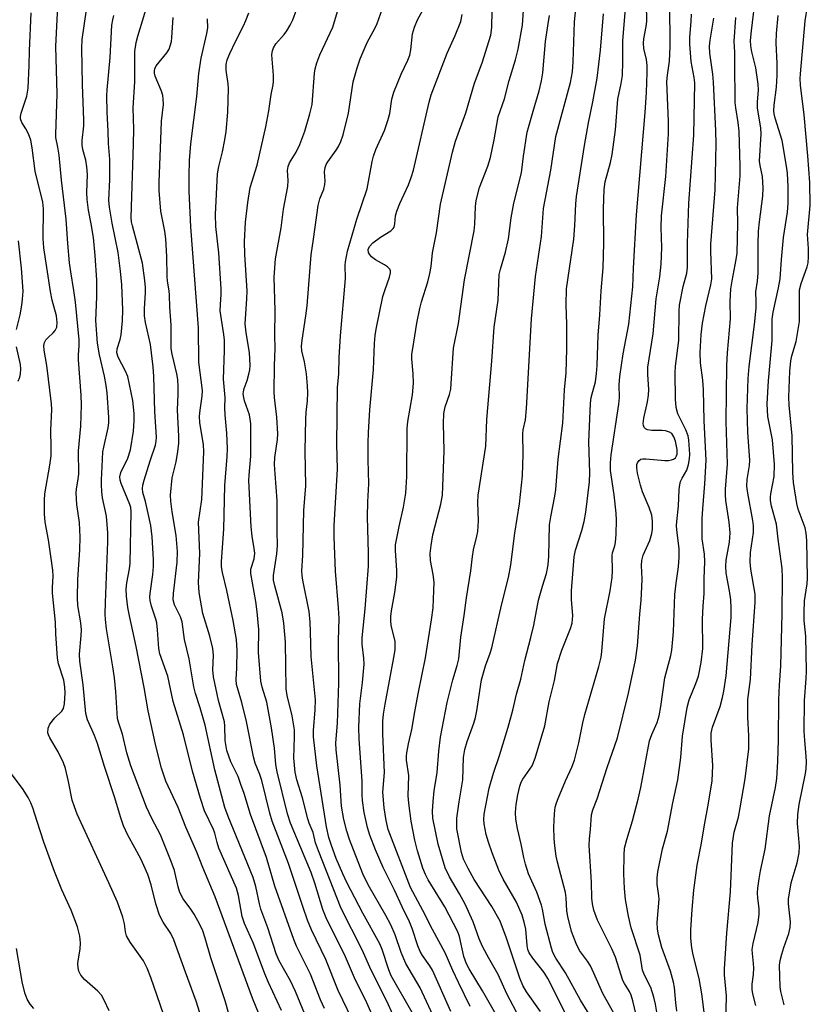
# Model space of a CAD drawing. Units: inches. Extents: x 1285769 to 1291769, y 577447 to 581448.
# Drawn here: x 1285934 to 1286129, y 580199 to 580441 of the extents above; entities that cross this region are included whole.
import ezdxf

# ---------------------------------------------------------------- set-up
doc = ezdxf.new("R2010")
doc.units = ezdxf.units.IN
doc.header["$MEASUREMENT"] = 0
doc.layers.add('Undefined', color=1, linetype='Continuous')

msp = doc.modelspace()

# ---------------------------------------------------------------- linework, layer by layer
at = {"layer": 'Undefined'}
for points, elevation in [([(1286086.65, 580193.19), (1286085.12, 580199.78), (1286084.74, 580201.15), (1286084.3, 580202.08), (1286083.02, 580204), (1286082.61, 580204.77), (1286080.82, 580210.51), (1286079.93, 580212.52), (1286076.44, 580219.6), (1286075.5, 580222.05), (1286075.17, 580223.63), (1286075.05, 580224.97), (1286074.93, 580228.92), (1286074.37, 580237.93), (1286074.44, 580239.61), (1286074.7, 580241.9), (1286074.98, 580245.52), (1286075.28, 580246.72), (1286076.3, 580249.44), (1286078.78, 580257.1), (1286081.33, 580264.41), (1286084.04, 580275.4), (1286085.73, 580283.57), (1286086.23, 580287.07), (1286086.8, 580294.82), (1286087.15, 580298.27), (1286087.34, 580301.49), (1286087.41, 580303.53), (1286087.23, 580306.78), (1286087.29, 580308.08), (1286087.67, 580309.34), (1286089.28, 580312.99), (1286089.77, 580314.65), (1286089.96, 580315.78), (1286089.97, 580317.75), (1286089.78, 580319.15), (1286089.1, 580321.11), (1286087.5, 580324.95), (1286086.97, 580326.55), (1286086.22, 580329.52), (1286086.08, 580330.86), (1286086.12, 580331.63), (1286086.27, 580332.09), (1286086.69, 580332.67), (1286087.08, 580332.93), (1286087.55, 580333.05), (1286088.34, 580333.06), (1286092.98, 580332.64), (1286093.87, 580332.66), (1286094.63, 580332.79), (1286095.09, 580332.96), (1286095.59, 580333.32), (1286095.89, 580333.78), (1286096, 580334.22), (1286095.98, 580335.36), (1286095.58, 580337.37), (1286095.22, 580338.45), (1286094.68, 580339.24), (1286094.09, 580339.63), (1286093.13, 580339.92), (1286092.32, 580340), (1286089.76, 580340.04), (1286088.69, 580340.19), (1286088.25, 580340.39), (1286087.92, 580340.75), (1286087.74, 580341.22), (1286087.69, 580341.72), (1286087.85, 580343.07), (1286088.68, 580347.03), (1286088.95, 580348.73), (1286089.03, 580350.13), (1286088.76, 580353.82), (1286088.82, 580355.59), (1286090.08, 580363.79), (1286090.85, 580372.38), (1286091.77, 580377.76), (1286092.12, 580380.92), (1286092.25, 580385), (1286092.12, 580389.93), (1286092.2, 580392.77), (1286093.19, 580402.51), (1286093.89, 580412.94), (1286093.92, 580416.11), (1286093.53, 580423.77), (1286093.5, 580425.82), (1286093.62, 580427.37), (1286094.09, 580430.85), (1286094.31, 580434.34), (1286094.31, 580437.56), (1286094.05, 580451.11)], 480), ([(1286036.94, 580193.9), (1286032.78, 580202.93), (1286029.28, 580208.93), (1286028.15, 580211.67), (1286026.68, 580215.95), (1286025.6, 580218.42), (1286024.36, 580220.74), (1286020, 580228.32), (1286018.66, 580230.99), (1286015.37, 580239.42), (1286014.71, 580241.52), (1286014.02, 580244.32), (1286013.4, 580247.63), (1286013.14, 580252.77), (1286012.1, 580261.45), (1286012.06, 580263.19), (1286012.44, 580268.08), (1286012.78, 580277.91), (1286012.69, 580288.39), (1286012.83, 580293.79), (1286012.71, 580296.4), (1286011.93, 580305.45), (1286011.64, 580313.77), (1286011.64, 580316.66), (1286012.46, 580330.52), (1286012.32, 580336.64), (1286012.49, 580350.59), (1286012.75, 580353.95), (1286012.88, 580357.98), (1286013.21, 580363.26), (1286014.42, 580377.42), (1286014.37, 580380.63), (1286014.42, 580381.45), (1286014.93, 580384.15), (1286017.21, 580392), (1286019.73, 580399.46), (1286020.99, 580406.12), (1286021.33, 580407.5), (1286021.91, 580409.07), (1286023.99, 580413.81), (1286024.85, 580416.28), (1286025.32, 580417.96), (1286025.84, 580421.52), (1286026.28, 580423.23), (1286028.11, 580427.6), (1286029.79, 580431.09), (1286030.24, 580432.32), (1286030.5, 580433.63), (1286030.94, 580437.54), (1286031.36, 580439.17), (1286032.16, 580440.99), (1286036.03, 580448.22)], 462), ([(1286081.25, 580195.29), (1286077.69, 580201.58), (1286075.55, 580206.56), (1286074.7, 580208.37), (1286073.95, 580209.54), (1286072.01, 580212.1), (1286071.14, 580213.89), (1286070.02, 580216.84), (1286069.1, 580220.47), (1286068.88, 580221.89), (1286068.69, 580225.05), (1286068.53, 580226.4), (1286066.57, 580233.86), (1286066.28, 580235.31), (1286065.9, 580237.91), (1286065.72, 580239.64), (1286065.68, 580242.48), (1286065.83, 580245.73), (1286066.04, 580247.41), (1286066.31, 580248.43), (1286066.73, 580249.53), (1286068.57, 580253.89), (1286070.08, 580257.21), (1286070.72, 580258.96), (1286071.82, 580263.2), (1286072.81, 580268.12), (1286073.31, 580270.21), (1286076.78, 580282.01), (1286077.29, 580284.23), (1286077.52, 580285.64), (1286078.14, 580293.7), (1286079.53, 580300.56), (1286080.03, 580303.88), (1286080.14, 580305.6), (1286080.03, 580309.28), (1286080.14, 580309.95), (1286080.66, 580311.65), (1286080.83, 580312.47), (1286080.99, 580314.5), (1286081.13, 580318), (1286081.03, 580319.69), (1286080.52, 580324.22), (1286079.65, 580330.21), (1286079.58, 580332.04), (1286079.81, 580334.05), (1286081.7, 580346.47), (1286081.79, 580348.1), (1286081.72, 580351.22), (1286081.92, 580353.27), (1286082.7, 580358.89), (1286084.12, 580366.14), (1286085.13, 580375.36), (1286085.3, 580379.9), (1286085.98, 580393.08), (1286088.15, 580418.2), (1286088.48, 580423.14), (1286088.67, 580428.05), (1286088.65, 580429.78), (1286088.46, 580431.24), (1286087.81, 580433.96), (1286087.71, 580435.24), (1286087.82, 580436.33), (1286088.41, 580439.35), (1286088.52, 580440.6), (1286088.36, 580449.26)], 478), ([(1286030.84, 580196.89), (1286025.68, 580205.92), (1286025.06, 580207.41), (1286023.43, 580212.36), (1286022.86, 580213.78), (1286018.65, 580221.29), (1286014.75, 580228.89), (1286013.73, 580231.02), (1286012.14, 580234.79), (1286010.94, 580237.99), (1286010.35, 580239.95), (1286009.74, 580242.51), (1286007.37, 580257.55), (1286006.57, 580264.65), (1286006.52, 580266.2), (1286006.96, 580271.31), (1286007, 580273.81), (1286006.83, 580276.27), (1286006, 580284.41), (1286005.85, 580290.52), (1286005.71, 580292.89), (1286005.45, 580295.52), (1286003.92, 580303.19), (1286003.75, 580304.36), (1286003.71, 580305.48), (1286003.89, 580309.26), (1286004.14, 580320.35), (1286004.67, 580326.38), (1286004.5, 580334.98), (1286004.67, 580342.78), (1286004.77, 580344.5), (1286005.1, 580347.27), (1286005.19, 580349.25), (1286005.1, 580351), (1286004.79, 580353.97), (1286004.3, 580356.92), (1286003.69, 580359.6), (1286003.6, 580360.78), (1286003.75, 580362.25), (1286004.68, 580368.2), (1286004.99, 580370.69), (1286005.94, 580383.24), (1286006.56, 580387.1), (1286007.66, 580395.36), (1286008.08, 580396.99), (1286009.08, 580399.38), (1286009.37, 580400.49), (1286009.42, 580401.35), (1286009.23, 580403.64), (1286009.39, 580404.68), (1286009.67, 580405.4), (1286010.06, 580406.06), (1286012.13, 580408.92), (1286012.69, 580409.83), (1286013.26, 580411.08), (1286013.83, 580412.69), (1286015.19, 580418.05), (1286016.31, 580425.79), (1286017.26, 580429.16), (1286018, 580431.38), (1286019.71, 580435.41), (1286021.72, 580439.05), (1286022.23, 580440.1), (1286024.3, 580445.95)], 460), ([(1286062.4, 580197.1), (1286058.98, 580201.94), (1286058.05, 580203.52), (1286057.33, 580205.33), (1286054.06, 580215.15), (1286052.45, 580219.36), (1286050.41, 580222.95), (1286046.08, 580229.56), (1286044.6, 580232.31), (1286043.46, 580234.63), (1286042.95, 580236.26), (1286041.85, 580242.09), (1286041.77, 580243.34), (1286041.84, 580244.65), (1286042.39, 580248.68), (1286043.26, 580254.1), (1286043.49, 580259.62), (1286043.75, 580261.59), (1286044.32, 580263.57), (1286045.98, 580268.04), (1286046.39, 580269.4), (1286046.73, 580271.08), (1286047.91, 580278.7), (1286048.88, 580282.13), (1286050.02, 580285.29), (1286050.39, 580286.53), (1286052.79, 580297.06), (1286054.53, 580303.88), (1286055.11, 580306.99), (1286056.11, 580314.79), (1286057.22, 580321.96), (1286057.94, 580328.89), (1286058.11, 580334.22), (1286058.03, 580339.19), (1286058.15, 580340.16), (1286058.72, 580342.62), (1286058.99, 580345.45), (1286060.16, 580367.44), (1286061.18, 580377.88), (1286062.6, 580387.73), (1286063.11, 580394.59), (1286064.9, 580404.04), (1286066.18, 580412.31), (1286069.74, 580425.55), (1286070.25, 580428.17), (1286070.44, 580430.67), (1286070.75, 580440.53), (1286071.35, 580446.21)], 472), ([(1286107.99, 580194.33), (1286108.16, 580200.96), (1286107.7, 580206.14), (1286107.66, 580207.6), (1286108.25, 580216.42), (1286109.16, 580226.53), (1286109.64, 580238.56), (1286110.06, 580241.21), (1286111.1, 580244.96), (1286111.55, 580247.23), (1286112.73, 580254.36), (1286113.64, 580261.69), (1286113.66, 580264.9), (1286113.39, 580269.48), (1286113.4, 580273.89), (1286114.04, 580278.78), (1286114.44, 580287.34), (1286115.24, 580297.81), (1286115.18, 580299.77), (1286114.17, 580305.87), (1286113.98, 580307.75), (1286114.08, 580310), (1286114.81, 580314.94), (1286114.82, 580316.56), (1286114.65, 580317.88), (1286113.38, 580324.58), (1286113.18, 580326.31), (1286113.23, 580328), (1286113.81, 580331.4), (1286113.91, 580332.7), (1286113.43, 580339.52), (1286113.23, 580345.4), (1286113.5, 580352.8), (1286113.69, 580355.73), (1286115.01, 580366.1), (1286115.44, 580370.08), (1286115.48, 580371.73), (1286115.39, 580374.07), (1286115.81, 580376.76), (1286115.93, 580378.78), (1286115.95, 580385.85), (1286116.04, 580389.01), (1286116.26, 580391.31), (1286117.09, 580397.64), (1286117.18, 580399.65), (1286117.03, 580402.49), (1286116.45, 580405.18), (1286116.31, 580406.23), (1286116.69, 580412.98), (1286116.56, 580414.36), (1286115.82, 580419.36), (1286115.82, 580420.8), (1286116, 580423.7), (1286115.97, 580425.18), (1286115.37, 580429.19), (1286114.35, 580433.13), (1286114.16, 580434.57), (1286114.09, 580435.93), (1286114.29, 580438.3), (1286115.4, 580447.21)], 488), ([(1285979.4, 580194.17), (1285977.65, 580199.71), (1285975.02, 580206.8), (1285972.17, 580214.79), (1285971.42, 580216.34), (1285969.57, 580219.1), (1285968.63, 580220.81), (1285967.74, 580223.63), (1285966.62, 580228.32), (1285965.76, 580230.79), (1285964.11, 580234.48), (1285962.62, 580237.36), (1285960.85, 580240.47), (1285959.84, 580242.79), (1285959.1, 580244.98), (1285957.71, 580249.68), (1285955.17, 580257.4), (1285953.4, 580263.07), (1285952.68, 580265.01), (1285950.98, 580268.85), (1285950.57, 580270.38), (1285949.85, 580277.47), (1285949.04, 580283.3), (1285949.02, 580284.97), (1285949.41, 580289.58), (1285949.45, 580291.02), (1285949.29, 580292.73), (1285948.6, 580296.96), (1285948.48, 580298.87), (1285948.58, 580303.34), (1285949.03, 580310.66), (1285949.11, 580313.76), (1285948.94, 580317.42), (1285948.34, 580321.79), (1285948.16, 580324.66), (1285948.24, 580325.61), (1285948.69, 580328.15), (1285948.82, 580329.29), (1285948.73, 580335.02), (1285949.33, 580341.11), (1285949.45, 580346.34), (1285949.37, 580348.73), (1285948.73, 580357.42), (1285948.72, 580358.51), (1285948.88, 580360.94), (1285948.86, 580362.3), (1285947.96, 580371.58), (1285947.59, 580374.4), (1285946.81, 580379.03), (1285946.53, 580381.2), (1285946.1, 580385.96), (1285945.69, 580392), (1285945.08, 580397.47), (1285944.52, 580401.56), (1285943.97, 580407.73), (1285943.69, 580409.67), (1285943.19, 580412.06), (1285943.13, 580412.79), (1285943.52, 580422.79), (1285943.16, 580434.43), (1285943.65, 580444.34)], 442), ([(1285986.59, 580193.35), (1285984.8, 580199.79), (1285981.29, 580210.36), (1285979.92, 580215.13), (1285979.29, 580217.01), (1285978.61, 580218.56), (1285977.18, 580221.1), (1285976.39, 580222.3), (1285974.48, 580224.83), (1285973.69, 580226.39), (1285973.27, 580227.78), (1285972.32, 580231.85), (1285971.56, 580234.06), (1285968.94, 580240.62), (1285966.81, 580244.62), (1285965.48, 580247.41), (1285961.6, 580257.53), (1285960.63, 580260.71), (1285959.54, 580265.36), (1285958.62, 580268.06), (1285958.33, 580269.2), (1285957.95, 580275.71), (1285957.56, 580279.21), (1285957.19, 580281.93), (1285955.61, 580291.22), (1285955.34, 580293.52), (1285955.29, 580294.87), (1285955.34, 580297.68), (1285955.96, 580312.67), (1285955.98, 580314.85), (1285955.59, 580318.96), (1285954.65, 580323.48), (1285954.47, 580324.89), (1285954.37, 580326.69), (1285954.37, 580327.88), (1285954.59, 580331.17), (1285954.72, 580334.74), (1285954.93, 580335.89), (1285956.07, 580340.68), (1285956.23, 580341.92), (1285956.22, 580343.24), (1285955.76, 580349.31), (1285955.57, 580351.04), (1285955.14, 580353.35), (1285953.87, 580358.6), (1285953.42, 580361.49), (1285953.01, 580367.04), (1285953.27, 580372.89), (1285953.26, 580376.98), (1285952.83, 580383.02), (1285952.39, 580387.48), (1285951.84, 580390.81), (1285951.16, 580394.16), (1285950.84, 580396.78), (1285950.75, 580398.51), (1285950.93, 580402.95), (1285950.82, 580404.81), (1285950.52, 580406.5), (1285949.79, 580409.11), (1285949.63, 580410.2), (1285949.67, 580411.34), (1285950.04, 580414.92), (1285950.08, 580416.36), (1285949.74, 580425.1), (1285949.57, 580434.05), (1285949.64, 580436.2), (1285950.67, 580443.45)], 444), ([(1285998.68, 580197.39), (1285995.47, 580204.26), (1285994.58, 580206.39), (1285991.82, 580213.86), (1285989.54, 580218.8), (1285989.02, 580220.47), (1285988.09, 580225.68), (1285987.61, 580227.5), (1285983.27, 580237.34), (1285982.82, 580238.66), (1285982.27, 580240.95), (1285981.96, 580241.9), (1285979.77, 580246.47), (1285978.71, 580249.52), (1285976.8, 580256.22), (1285974.55, 580265.16), (1285972.04, 580273.33), (1285970.68, 580279.62), (1285968.72, 580285.06), (1285968.5, 580286.37), (1285968.19, 580290.98), (1285967.98, 580292.71), (1285967.75, 580293.63), (1285966.7, 580296.82), (1285966.38, 580298.21), (1285966.31, 580299.06), (1285966.34, 580299.91), (1285967.03, 580304.61), (1285967.19, 580306.56), (1285967.17, 580308.3), (1285966.89, 580313.83), (1285966.52, 580316.64), (1285965.22, 580322.57), (1285964.56, 580324.77), (1285964.45, 580325.74), (1285964.56, 580326.53), (1285964.91, 580327.81), (1285966.36, 580332.51), (1285967.71, 580336.44), (1285967.88, 580337.41), (1285967.91, 580338.35), (1285967.54, 580344.69), (1285967.24, 580353.28), (1285967.08, 580355.66), (1285966.43, 580361.13), (1285965.24, 580366.55), (1285965.01, 580368.17), (1285964.98, 580369.94), (1285965.22, 580373.98), (1285965.2, 580375.16), (1285965.03, 580376.89), (1285964.44, 580381.17), (1285962.01, 580390.34), (1285961.8, 580391.35), (1285961.69, 580392.39), (1285962.3, 580410.39), (1285962.31, 580414.12), (1285962.15, 580419.37), (1285962.6, 580425.79), (1285962.63, 580433.23), (1285962.93, 580435.39), (1285963.3, 580437), (1285965.59, 580444.55)], 448), ([(1286021.96, 580194.08), (1286019.65, 580199.3), (1286016.62, 580205.42), (1286014.14, 580211.18), (1286009.84, 580219.76), (1286008.88, 580222.23), (1286006.88, 580228.66), (1286005.95, 580231.32), (1286000.88, 580243.46), (1286000.18, 580245.71), (1285997.57, 580256.09), (1285997.3, 580257.84), (1285996.96, 580261.92), (1285996.24, 580266.86), (1285995.05, 580273.21), (1285993.9, 580276.93), (1285993.58, 580278.35), (1285993.05, 580285.38), (1285993.08, 580291.09), (1285992.72, 580295.38), (1285992.4, 580297.96), (1285991.09, 580304.81), (1285991.15, 580305.88), (1285991.98, 580308.43), (1285992.09, 580309.87), (1285991.98, 580310.97), (1285991.46, 580314.01), (1285991.19, 580316.33), (1285990.66, 580327.71), (1285990.68, 580329.01), (1285991.12, 580333.71), (1285991.11, 580341.69), (1285991, 580342.82), (1285990.79, 580343.89), (1285989.6, 580347.32), (1285989.39, 580348.16), (1285989.28, 580349), (1285989.3, 580349.52), (1285989.48, 580350.32), (1285990.21, 580352.27), (1285990.66, 580353.85), (1285990.87, 580354.92), (1285990.96, 580356.04), (1285990.83, 580359.18), (1285989.97, 580364.05), (1285989.75, 580366.23), (1285990.15, 580372.4), (1285990.21, 580374.35), (1285989.69, 580383.33), (1285989.61, 580386.49), (1285989.85, 580391.24), (1285990.4, 580396.05), (1285990.97, 580399.78), (1285992.72, 580405.27), (1285994.81, 580414.65), (1285995.58, 580418.63), (1285996.11, 580422.67), (1285996.61, 580425.04), (1285996.73, 580425.93), (1285996.73, 580427.4), (1285996.35, 580431.3), (1285996.33, 580432.49), (1285996.44, 580433.35), (1285996.73, 580434.13), (1285997.3, 580435.1), (1285999.31, 580437.41), (1285999.96, 580438.3), (1286000.81, 580439.72), (1286001.43, 580440.98), (1286002.35, 580443.42)], 456), ([(1286045.07, 580198.35), (1286042.21, 580204.24), (1286040.83, 580207.18), (1286038.93, 580211.59), (1286035.8, 580217.3), (1286033.45, 580221.99), (1286030.44, 580227.63), (1286024.95, 580241.88), (1286024.41, 580244.1), (1286023.9, 580247.23), (1286023.64, 580251.09), (1286023.98, 580255.92), (1286023.57, 580265.41), (1286023.64, 580268.53), (1286023.8, 580270.22), (1286024.18, 580272.71), (1286026.34, 580284.15), (1286026.63, 580286.08), (1286026.66, 580287.23), (1286026.6, 580288.09), (1286025.69, 580292.12), (1286025.57, 580293.2), (1286025.59, 580294.28), (1286025.75, 580295.66), (1286026.59, 580300.18), (1286027.05, 580303.98), (1286027.03, 580305.62), (1286026.69, 580310.5), (1286026.74, 580311.89), (1286027.64, 580316.41), (1286028.71, 580321.16), (1286029.25, 580324.56), (1286029.47, 580328.71), (1286029.57, 580340.53), (1286029.78, 580342.26), (1286030.87, 580348.74), (1286031.12, 580351.67), (1286031.1, 580353.92), (1286030.73, 580357.63), (1286030.78, 580358.77), (1286030.96, 580360.17), (1286031.93, 580366.41), (1286032.67, 580370), (1286033.09, 580371.62), (1286034.71, 580376.55), (1286035.19, 580378.58), (1286035.5, 580380.35), (1286035.79, 580383.73), (1286036.79, 580388.61), (1286037.82, 580395.68), (1286040.74, 580408.44), (1286041.51, 580411.19), (1286044, 580418.16), (1286046.16, 580425.44), (1286048.02, 580430.45), (1286050.14, 580437.2), (1286050.41, 580439.08), (1286050.47, 580443.3)], 466), ([(1286053.01, 580193.64), (1286048.09, 580202.25), (1286044.83, 580207.63), (1286044.16, 580208.88), (1286043.56, 580210.62), (1286042.45, 580215.56), (1286042.05, 580216.72), (1286038.82, 580222.86), (1286034.73, 580229.51), (1286034.09, 580230.79), (1286033.42, 580232.39), (1286032.16, 580236.68), (1286031.51, 580239.26), (1286030.6, 580243.95), (1286029.99, 580248.4), (1286029.87, 580250.17), (1286030, 580255.13), (1286029.46, 580258.92), (1286029.43, 580259.94), (1286029.5, 580260.74), (1286029.89, 580262.92), (1286030.75, 580266.5), (1286031.45, 580270.83), (1286032.27, 580275.23), (1286034.12, 580284.09), (1286035.59, 580293.47), (1286035.96, 580296.43), (1286036.19, 580300.69), (1286036.21, 580302.7), (1286035.99, 580304.61), (1286035.35, 580308.08), (1286035.24, 580309.74), (1286035.47, 580311.77), (1286035.91, 580314.33), (1286036.44, 580316.54), (1286037.88, 580321.88), (1286038.25, 580324.11), (1286038.73, 580334.99), (1286038.52, 580341.73), (1286038.61, 580344.22), (1286038.97, 580345.82), (1286040.02, 580348.88), (1286040.31, 580350.15), (1286040.45, 580351.56), (1286041, 580360.26), (1286042.2, 580366.3), (1286043.72, 580377.06), (1286046.08, 580389.1), (1286046.27, 580390.76), (1286046.44, 580395.09), (1286046.6, 580396.56), (1286047.42, 580399.73), (1286049.41, 580405.04), (1286050.09, 580407.17), (1286051.03, 580411.47), (1286052, 580417.17), (1286053.52, 580421.58), (1286054.69, 580426.09), (1286056.28, 580431.2), (1286056.93, 580433.79), (1286057.97, 580439.7), (1286058.31, 580444.59)], 468), ([(1286075.69, 580194.38), (1286072.2, 580199.89), (1286068.56, 580206.61), (1286066.19, 580210.25), (1286065.44, 580211.64), (1286065.09, 580212.68), (1286063.53, 580218.65), (1286062.92, 580222.26), (1286062.65, 580223.32), (1286061.5, 580226.49), (1286059.46, 580230.98), (1286058.69, 580233.37), (1286058.29, 580235.01), (1286057.66, 580238.25), (1286056.7, 580242.13), (1286056.29, 580244.43), (1286056.25, 580246.1), (1286056.39, 580248.05), (1286056.78, 580250.39), (1286057.28, 580252.54), (1286057.64, 580253.55), (1286058.06, 580254.29), (1286060.35, 580257.58), (1286061.07, 580259.43), (1286063.46, 580267.42), (1286064.5, 580273.3), (1286065.84, 580278.5), (1286066.59, 580282.75), (1286067.66, 580285.98), (1286069.75, 580291.32), (1286070.16, 580292.63), (1286070.3, 580293.6), (1286070.33, 580294.45), (1286070.06, 580298.42), (1286070.05, 580300.6), (1286070.71, 580308.97), (1286071.01, 580310.6), (1286072.58, 580315.38), (1286073.11, 580317.65), (1286073.52, 580319.93), (1286074.44, 580327.35), (1286074.55, 580329.59), (1286074.32, 580337.22), (1286074.69, 580346.66), (1286074.87, 580348.16), (1286075.89, 580351.95), (1286076.2, 580354.05), (1286076.33, 580355.99), (1286076.57, 580363.42), (1286076.99, 580368.46), (1286077.34, 580374.32), (1286077.83, 580380.01), (1286077.99, 580386.07), (1286077.93, 580394.56), (1286078.03, 580399.24), (1286078.34, 580401.17), (1286079.61, 580405.95), (1286080, 580407.85), (1286080.83, 580413.91), (1286081.46, 580421.46), (1286082.26, 580425.32), (1286082.55, 580427.31), (1286082.67, 580430.73), (1286082.67, 580435.84), (1286083.39, 580444.8)], 476), ([(1286122.33, 580198.74), (1286121.56, 580202.06), (1286121.39, 580203.21), (1286121.22, 580208.54), (1286121.35, 580209.64), (1286121.75, 580211.27), (1286122.26, 580212.88), (1286123.51, 580216.3), (1286123.85, 580217.79), (1286123.86, 580219.19), (1286123.38, 580223.62), (1286123.4, 580224.78), (1286124.06, 580228.78), (1286125.5, 580233.71), (1286126.04, 580236.19), (1286126.1, 580237.76), (1286125.66, 580243.39), (1286125.67, 580245.62), (1286126, 580248.05), (1286127.59, 580255.68), (1286127.73, 580256.81), (1286127.81, 580258.5), (1286127.76, 580259.9), (1286127.39, 580263.81), (1286127.29, 580266.11), (1286127.36, 580273.6), (1286127.76, 580279), (1286127.8, 580280.79), (1286127.67, 580289.4), (1286127.29, 580293.28), (1286127.25, 580295.28), (1286127.35, 580298.15), (1286127.97, 580302.27), (1286128.1, 580303.72), (1286127.9, 580312.98), (1286127.74, 580314.76), (1286127.48, 580316.07), (1286125.82, 580320.69), (1286125.42, 580322.07), (1286124.65, 580327.21), (1286124.46, 580329.71), (1286124.31, 580338.72), (1286123.53, 580346.27), (1286123.45, 580348.2), (1286123.73, 580354.61), (1286123.95, 580357.11), (1286124.22, 580358.36), (1286125.32, 580361.87), (1286126.08, 580366.82), (1286126.15, 580368.51), (1286126.08, 580373.14), (1286126.15, 580374.59), (1286126.5, 580376.14), (1286128, 580380.29), (1286128.22, 580381.28), (1286128.33, 580382.72), (1286128.34, 580384.75), (1286128.11, 580388.24), (1286128.77, 580395.36), (1286128.63, 580401.01), (1286128.19, 580407.53), (1286127.27, 580417.67), (1286126.36, 580424.97), (1286126.28, 580426.57), (1286126.32, 580427.72), (1286127.5, 580440.78), (1286128.08, 580444.38)], 492), ([(1285970.5, 580194.08), (1285966.55, 580205.47), (1285965.62, 580207.82), (1285964.71, 580209.61), (1285961.44, 580214.2), (1285960.56, 580215.71), (1285960.27, 580216.76), (1285960.01, 580218.72), (1285959.66, 580220.32), (1285958.33, 580224.03), (1285956.22, 580228.79), (1285948.44, 580245.67), (1285947.71, 580247.5), (1285947.2, 580249.1), (1285946.26, 580253.73), (1285945.5, 580256.89), (1285945.08, 580258.3), (1285943.75, 580260.98), (1285941.69, 580264.43), (1285941.34, 580265.18), (1285941.22, 580265.7), (1285941.26, 580266.79), (1285941.69, 580267.78), (1285942.89, 580269.33), (1285944.61, 580270.96), (1285945.03, 580271.66), (1285945.28, 580272.78), (1285945.44, 580275.46), (1285945.4, 580276.92), (1285945.13, 580278.59), (1285943.82, 580282.62), (1285943.55, 580284.04), (1285943.19, 580289.97), (1285943.11, 580292.85), (1285942.32, 580300.01), (1285942.33, 580301.43), (1285942.49, 580304.16), (1285942.44, 580305.68), (1285941.37, 580313.15), (1285940.53, 580317.49), (1285940.37, 580319.55), (1285940.36, 580322.84), (1285940.47, 580324.44), (1285941.69, 580331.45), (1285941.97, 580333.78), (1285942.02, 580335.76), (1285941.96, 580340.07), (1285942.15, 580345.19), (1285942.07, 580346.58), (1285940.95, 580355.97), (1285940.31, 580359.76), (1285940.22, 580360.9), (1285940.36, 580361.64), (1285940.68, 580362.28), (1285941.24, 580362.88), (1285942.52, 580363.99), (1285943.03, 580364.64), (1285943.37, 580365.41), (1285943.5, 580366.55), (1285943.29, 580368.17), (1285942.29, 580372.03), (1285941.82, 580374.21), (1285940.17, 580384.9), (1285940.04, 580387.22), (1285940.11, 580394.53), (1285939.97, 580396.19), (1285938.08, 580403.79), (1285937.36, 580409.49), (1285937.02, 580411.41), (1285936.43, 580412.95), (1285935.79, 580414.17), (1285934.8, 580415.76), (1285934.49, 580416.68), (1285934.49, 580417.19), (1285934.66, 580418.04), (1285936.04, 580422.26), (1285936.33, 580424.18), (1285936.6, 580429.73), (1285936.64, 580433.37), (1285937.05, 580442.7)], 440), ([(1285994.79, 580192.38), (1285991.53, 580200.45), (1285982.37, 580225.34), (1285979.3, 580232.53), (1285977.83, 580236.3), (1285975.15, 580242.48), (1285973.24, 580247.29), (1285970.21, 580253.8), (1285969.17, 580256.99), (1285967.72, 580262.45), (1285965.89, 580271.06), (1285964.9, 580276.85), (1285962.92, 580286.93), (1285961.26, 580294.47), (1285960.91, 580296.45), (1285960.56, 580299.31), (1285960.5, 580300.96), (1285960.63, 580302.56), (1285961.32, 580305.98), (1285961.48, 580307.38), (1285961.7, 580320.02), (1285961.57, 580321.08), (1285961.38, 580321.83), (1285959.2, 580326.97), (1285958.97, 580327.8), (1285958.92, 580328.62), (1285959.16, 580329.68), (1285960.89, 580333.17), (1285961.55, 580335.28), (1285962.24, 580339.87), (1285962.41, 580342.35), (1285962.41, 580344.19), (1285962.14, 580347.41), (1285960.85, 580353.32), (1285960.33, 580354.62), (1285958.5, 580358.01), (1285958.15, 580359.09), (1285958.25, 580360.12), (1285959.01, 580362.37), (1285959.27, 580363.51), (1285959.54, 580367.01), (1285959.62, 580369.66), (1285959.41, 580375.81), (1285959.1, 580379.19), (1285958.47, 580383.78), (1285957.04, 580390.98), (1285956.36, 580394.97), (1285956.2, 580396.65), (1285956.42, 580401.73), (1285956.45, 580406.63), (1285956.09, 580410.56), (1285956.07, 580413.59), (1285955.81, 580418.26), (1285955.69, 580422.28), (1285955.77, 580423.81), (1285956.56, 580431.76), (1285956.97, 580439.67), (1285957.16, 580440.97), (1285957.42, 580442.07)], 446), ([(1286004.43, 580196.48), (1286002.15, 580202.08), (1286000.88, 580204.64), (1285998.11, 580209.58), (1285997.36, 580211.33), (1285995.33, 580217.69), (1285993.56, 580222.27), (1285993.23, 580223.62), (1285992.4, 580227.85), (1285991.74, 580230.12), (1285985.53, 580245.12), (1285984.75, 580247.34), (1285982.29, 580256.53), (1285979.87, 580267.54), (1285978.69, 580271.83), (1285977.53, 580275.31), (1285977.07, 580276.94), (1285975.98, 580283.83), (1285974.81, 580288.58), (1285974.2, 580292.93), (1285973.8, 580294.17), (1285972.34, 580297.12), (1285972.03, 580298.33), (1285972.07, 580299.93), (1285972.99, 580307.67), (1285973.08, 580310.23), (1285972.78, 580314.15), (1285971.8, 580320.05), (1285971.45, 580322.67), (1285971.37, 580324.12), (1285971.8, 580328.34), (1285972.74, 580332.31), (1285973.17, 580334.88), (1285973.42, 580336.88), (1285973.41, 580338.6), (1285973.06, 580345.05), (1285973.26, 580349.03), (1285973.25, 580350.77), (1285973.14, 580352.52), (1285972.92, 580353.98), (1285971.76, 580358.81), (1285971.56, 580360.14), (1285971.5, 580365.92), (1285971.24, 580370.33), (1285971.16, 580373.27), (1285971.08, 580374.35), (1285970.64, 580376.72), (1285970.52, 580377.84), (1285970.47, 580382.77), (1285970.24, 580387.12), (1285969.99, 580389.04), (1285968.99, 580393.98), (1285968.61, 580399.05), (1285968.58, 580401.04), (1285969.05, 580413.67), (1285969.19, 580416.06), (1285969.61, 580420.19), (1285969.6, 580421.56), (1285969.5, 580422.37), (1285969.18, 580423.46), (1285967.62, 580427.11), (1285967.42, 580427.91), (1285967.4, 580428.45), (1285967.49, 580428.98), (1285967.87, 580429.72), (1285970.47, 580432.91), (1285971.02, 580433.82), (1285971.31, 580434.58), (1285971.58, 580435.64), (1285971.72, 580436.64), (1285972, 580441.57)], 450), ([(1286009.26, 580197.9), (1286008.3, 580200.02), (1286005.81, 580206.29), (1286002.37, 580213.22), (1286001.67, 580214.86), (1285997.03, 580227.92), (1285995.01, 580234.98), (1285991.02, 580245.59), (1285989.46, 580250.78), (1285988.71, 580252.99), (1285987.98, 580254.89), (1285986.21, 580258.52), (1285985.25, 580261.28), (1285984.81, 580263.76), (1285984.76, 580267.27), (1285984.66, 580268.37), (1285983.2, 580273.64), (1285981.91, 580279.43), (1285981.81, 580281.17), (1285981.97, 580284.7), (1285981.8, 580286.41), (1285981.03, 580289.46), (1285979.35, 580295.02), (1285978.39, 580300.18), (1285978.29, 580302.62), (1285978.58, 580309.79), (1285978.27, 580317.47), (1285979.05, 580323.07), (1285979.59, 580334.8), (1285979.49, 580336.59), (1285978.62, 580341.87), (1285978.51, 580343.53), (1285978.64, 580344.97), (1285979.16, 580348.45), (1285979.24, 580349.82), (1285978.34, 580356.81), (1285978.25, 580365.23), (1285976.38, 580390.07), (1285975.99, 580398.89), (1285975.93, 580402.64), (1285976.04, 580406.44), (1285976.37, 580410.47), (1285977.82, 580422.15), (1285978.35, 580427.84), (1285978.9, 580431.53), (1285980.33, 580437.6), (1285980.56, 580439.05), (1285980.44, 580441.28)], 452), ([(1286017.12, 580192.94), (1286012.59, 580202.31), (1286009.56, 580209.9), (1286006.05, 580217.23), (1286005.08, 580219.63), (1286003.98, 580222.7), (1286000.42, 580233.51), (1285996.41, 580243.96), (1285995.84, 580245.89), (1285993.82, 580253.97), (1285993.33, 580255.45), (1285992.23, 580258.23), (1285991.79, 580259.73), (1285990.09, 580268.41), (1285988.88, 580273.16), (1285987.64, 580277.52), (1285987.54, 580278.74), (1285987.7, 580281.6), (1285987.73, 580285.94), (1285987.6, 580288.62), (1285986.77, 580293.29), (1285985.2, 580300.63), (1285984.12, 580305.11), (1285983.91, 580306.46), (1285983.92, 580307.79), (1285984.51, 580315.76), (1285984.77, 580326.46), (1285985.33, 580333.59), (1285985.38, 580335.61), (1285985.23, 580339.32), (1285984.78, 580343.83), (1285984.73, 580345.62), (1285984.8, 580348.1), (1285984.41, 580352.64), (1285984.67, 580359.66), (1285984.65, 580362.2), (1285984.5, 580363.63), (1285983.6, 580369.41), (1285983.63, 580371), (1285983.86, 580373.43), (1285983.84, 580374.81), (1285983.22, 580383.7), (1285982.5, 580390.15), (1285982.43, 580393.1), (1285982.93, 580403.12), (1285983.24, 580404.93), (1285984.2, 580408.55), (1285984.77, 580411.48), (1285985.04, 580413.55), (1285985.48, 580418.29), (1285985.61, 580424.11), (1285985.53, 580425.26), (1285985.06, 580428.65), (1285985.08, 580430.04), (1285985.31, 580431.12), (1285985.94, 580432.72), (1285987.34, 580435.63), (1285989.34, 580439.49), (1285989.94, 580440.82), (1285990.64, 580442.75)], 454), ([(1286040.36, 580197.1), (1286035.81, 580207.26), (1286035.14, 580208.38), (1286033.33, 580210.92), (1286032.77, 580211.91), (1286032.22, 580213.28), (1286030.8, 580217.55), (1286030.15, 580219.16), (1286028.33, 580222.9), (1286026.51, 580226.95), (1286023.68, 580232.57), (1286021.78, 580236.91), (1286020.44, 580240.48), (1286019.84, 580242.42), (1286019.01, 580246.07), (1286018.64, 580249.03), (1286018.55, 580250.52), (1286018.52, 580253.87), (1286017.79, 580264.14), (1286017.73, 580267.04), (1286017.95, 580272.8), (1286018.63, 580278.03), (1286018.98, 580282.51), (1286018.92, 580284), (1286018.5, 580287.45), (1286018.49, 580289.06), (1286019.28, 580296.16), (1286020.04, 580306.61), (1286020.09, 580309.81), (1286019.8, 580318.82), (1286019.88, 580322.49), (1286020.19, 580326.89), (1286019.97, 580332.76), (1286019.99, 580336.88), (1286020.11, 580339.51), (1286020.43, 580345.07), (1286021.29, 580355.03), (1286021.53, 580361.41), (1286021.73, 580363.34), (1286021.99, 580364.96), (1286023.64, 580372.98), (1286024.16, 580374.67), (1286025.28, 580377.73), (1286025.52, 580378.81), (1286025.47, 580379.3), (1286025.29, 580379.72), (1286024.77, 580380.28), (1286024.05, 580380.74), (1286021.8, 580381.95), (1286020.81, 580382.73), (1286020.31, 580383.37), (1286020.09, 580383.82), (1286020.03, 580384.56), (1286020.31, 580385.26), (1286021.16, 580386.19), (1286023, 580387.55), (1286025.6, 580389.15), (1286026.14, 580389.66), (1286026.36, 580390.05), (1286026.54, 580390.86), (1286026.73, 580392.83), (1286027.01, 580393.93), (1286027.8, 580395.86), (1286029.91, 580400.44), (1286030.6, 580402.25), (1286031.15, 580404.03), (1286034.99, 580420.74), (1286035.5, 580422.59), (1286039.42, 580432.81), (1286041.42, 580437.17), (1286042.76, 580440.58), (1286043.15, 580442.27)], 464), ([(1286057.27, 580195.43), (1286054.15, 580201.45), (1286052.02, 580206.25), (1286049.66, 580210.25), (1286048.09, 580213.14), (1286047.29, 580215.03), (1286045.79, 580219.17), (1286043.84, 580223.55), (1286042.5, 580226.08), (1286039.97, 580230.28), (1286038.97, 580232.44), (1286037.22, 580238.25), (1286035.94, 580244.7), (1286035.8, 580246.4), (1286035.96, 580248.75), (1286036.25, 580251.38), (1286036.99, 580255.9), (1286037.42, 580261.12), (1286037.81, 580264.59), (1286039.41, 580273.1), (1286040.85, 580278.73), (1286041.92, 580282.25), (1286042.29, 580283.88), (1286042.81, 580289.2), (1286043.63, 580294.48), (1286044.22, 580298.84), (1286045.29, 580305.51), (1286045.63, 580309.05), (1286045.93, 580310.69), (1286046.75, 580314), (1286046.96, 580315.14), (1286047.12, 580317.81), (1286047.01, 580322.27), (1286047.09, 580324.08), (1286048.94, 580336.13), (1286049.21, 580342.72), (1286050.46, 580357.1), (1286051.02, 580365.38), (1286051.95, 580372.08), (1286052.26, 580378.37), (1286052.56, 580379.69), (1286053.79, 580383.85), (1286054.52, 580387.16), (1286055.21, 580392.27), (1286055.83, 580395.91), (1286057.69, 580403.34), (1286058.19, 580407.46), (1286059.15, 580413.35), (1286060.58, 580418.53), (1286062.09, 580423.55), (1286062.64, 580425.97), (1286062.93, 580427.95), (1286063.66, 580435.7), (1286064.17, 580439.54), (1286064.58, 580442.09)], 470), ([(1286068.83, 580196.17), (1286064.22, 580205.27), (1286063.27, 580206.7), (1286060.5, 580210.21), (1286059.64, 580211.57), (1286059.31, 580212.42), (1286059.12, 580213.36), (1286058.77, 580217.4), (1286058.37, 580219.11), (1286057.88, 580220.79), (1286056.45, 580224.02), (1286053.2, 580229.68), (1286052.15, 580231.93), (1286050.49, 580236.12), (1286049.59, 580238.75), (1286049.04, 580240.69), (1286048.5, 580243.29), (1286048.44, 580244.35), (1286048.54, 580245.7), (1286049.78, 580252.02), (1286050.84, 580255.76), (1286052.28, 580260.1), (1286054.45, 580267.07), (1286055.59, 580271.2), (1286056.53, 580275.14), (1286057.57, 580278.85), (1286058.52, 580283.42), (1286060.02, 580289.08), (1286060.72, 580292.16), (1286061.93, 580298.32), (1286062.89, 580301.73), (1286063.87, 580304.81), (1286064.32, 580306.95), (1286064.48, 580309.11), (1286064.64, 580316.8), (1286064.91, 580318.78), (1286065.95, 580323.83), (1286066.2, 580325.52), (1286066.73, 580332.97), (1286067.85, 580341.85), (1286068.3, 580350.04), (1286068.67, 580354.15), (1286068.9, 580359.98), (1286068.86, 580366.18), (1286068.68, 580370.95), (1286068.79, 580374.82), (1286070.58, 580387.1), (1286070.84, 580390.39), (1286071.08, 580395.78), (1286071.27, 580397.59), (1286073.19, 580410.09), (1286074.19, 580415.68), (1286075.26, 580420.8), (1286076.35, 580426.69), (1286077.16, 580433.53), (1286077.93, 580442.51)], 474), ([(1286091.62, 580193.51), (1286090.67, 580198.97), (1286090.31, 580200.66), (1286089.54, 580203.07), (1286087.98, 580206.06), (1286087.49, 580207.26), (1286086.92, 580210.96), (1286084.74, 580217.73), (1286084.05, 580220.61), (1286083.31, 580224.68), (1286083.08, 580227.36), (1286082.93, 580230.98), (1286082.94, 580235.58), (1286083.1, 580237.27), (1286083.61, 580239.42), (1286085.01, 580244.04), (1286086.41, 580249.33), (1286087.04, 580252.18), (1286089.25, 580263.7), (1286089.79, 580265.29), (1286091.06, 580268.19), (1286091.6, 580269.87), (1286092, 580272.13), (1286092.99, 580279.18), (1286094.46, 580284.64), (1286094.73, 580286), (1286095.12, 580290.54), (1286095.47, 580299.66), (1286095.77, 580302.48), (1286096.36, 580306.52), (1286096.52, 580308.83), (1286096.51, 580310.98), (1286096.01, 580314.88), (1286095.89, 580316.53), (1286095.94, 580317.65), (1286096.36, 580321.43), (1286096.52, 580325.48), (1286096.66, 580326.65), (1286096.87, 580327.49), (1286097.22, 580328.25), (1286098.42, 580330.29), (1286098.84, 580331.63), (1286099.08, 580333.01), (1286099.11, 580334.15), (1286099, 580336.46), (1286098.9, 580337.6), (1286098.7, 580338.66), (1286098.16, 580340.19), (1286096.2, 580344.12), (1286095.75, 580345.69), (1286095.6, 580347.69), (1286095.51, 580354.19), (1286095.63, 580355.81), (1286096.46, 580362.17), (1286096.48, 580369.37), (1286096.57, 580370.84), (1286097.49, 580375.41), (1286098.36, 580378.68), (1286098.58, 580380.19), (1286098.57, 580386.04), (1286098.9, 580395.94), (1286100.1, 580412.66), (1286100.35, 580425.52), (1286100.21, 580426.84), (1286099.48, 580430.77), (1286099.13, 580435.04), (1286099.15, 580436.76), (1286099.5, 580440.61), (1286099.56, 580442.38)], 482), ([(1286095.95, 580197.19), (1286095.68, 580199.26), (1286095.33, 580203.02), (1286095.09, 580204.34), (1286094.35, 580207.03), (1286092.28, 580212.91), (1286091.42, 580215.98), (1286091.14, 580217.36), (1286091.1, 580219), (1286091.57, 580224.76), (1286091.54, 580225.56), (1286091.22, 580227.27), (1286091.11, 580228.37), (1286091.09, 580230.04), (1286091.22, 580231.45), (1286092.41, 580237.13), (1286093.64, 580241.5), (1286094.92, 580248.44), (1286096.19, 580254.1), (1286096.88, 580259.6), (1286097.31, 580264.86), (1286098.45, 580271.91), (1286098.96, 580273.77), (1286100.65, 580277.76), (1286101.27, 580279.62), (1286101.94, 580282.94), (1286102.33, 580286.44), (1286102.26, 580293.63), (1286102.42, 580296.8), (1286102.7, 580299.96), (1286102.65, 580303.63), (1286102.85, 580307.69), (1286102.75, 580309.6), (1286102.19, 580313.39), (1286102.15, 580318.27), (1286102.3, 580320.77), (1286102.86, 580326.89), (1286103.16, 580332.74), (1286102.66, 580342.39), (1286102.52, 580350.05), (1286102.3, 580352.38), (1286101.73, 580356.68), (1286101.68, 580359.23), (1286101.89, 580363.62), (1286102.23, 580366.41), (1286103.1, 580370.65), (1286104.32, 580375.8), (1286104.52, 580377.31), (1286104.26, 580384), (1286104.26, 580385.81), (1286105.39, 580399.16), (1286105.63, 580410.53), (1286105.56, 580413.67), (1286104.94, 580425.65), (1286104.76, 580427.66), (1286104.05, 580432.8), (1286103.95, 580434.51), (1286104.1, 580435.96), (1286105.01, 580441.44)], 484), ([(1286102.63, 580196.99), (1286102.06, 580201.5), (1286101.4, 580205.27), (1286099.98, 580211.08), (1286099.64, 580212.82), (1286099.38, 580215.15), (1286099.38, 580217.21), (1286099.7, 580222.24), (1286100.11, 580226.94), (1286100.94, 580233.08), (1286102, 580238.49), (1286102.66, 580242.51), (1286103.75, 580248.34), (1286104.59, 580253.9), (1286104.77, 580257.64), (1286104.36, 580263.89), (1286104.38, 580265.55), (1286104.75, 580267.06), (1286106.59, 580272.1), (1286107.21, 580274.39), (1286107.52, 580275.89), (1286108.05, 580279.72), (1286109.3, 580293.99), (1286109.33, 580296.32), (1286109.23, 580298.38), (1286108.92, 580300.56), (1286108.1, 580304.89), (1286107.95, 580306.63), (1286108.08, 580308.09), (1286108.86, 580312.57), (1286109.02, 580314.87), (1286108.8, 580317.44), (1286108, 580322.81), (1286107.88, 580324.19), (1286107.92, 580325.56), (1286108.37, 580331.73), (1286108.08, 580342.25), (1286108.21, 580355.98), (1286108.37, 580359.14), (1286109.14, 580367.44), (1286109.06, 580371.75), (1286109.26, 580374.84), (1286109.53, 580376.85), (1286110.54, 580382.03), (1286110.75, 580383.65), (1286110.95, 580390.95), (1286110.9, 580394.74), (1286111.48, 580402.66), (1286111.54, 580404.98), (1286111.29, 580413.59), (1286111.03, 580415.77), (1286110.42, 580419.35), (1286110.31, 580420.66), (1286110.31, 580423.43), (1286110.18, 580427.73), (1286110.2, 580433.04), (1286110.08, 580435.69), (1286110.44, 580441.56)], 486), ([(1286115.39, 580198.59), (1286114.67, 580201.45), (1286114.49, 580202.52), (1286114.47, 580203.83), (1286114.79, 580206.21), (1286114.89, 580207.82), (1286114.82, 580208.96), (1286114.51, 580211.4), (1286114.48, 580212.37), (1286114.71, 580213.83), (1286115.91, 580219.04), (1286116.22, 580221.03), (1286116.21, 580222.45), (1286115.88, 580224.99), (1286115.8, 580226.34), (1286115.86, 580227.47), (1286116.16, 580229.77), (1286116.5, 580231.76), (1286117.64, 580237.06), (1286118.73, 580245.28), (1286120.24, 580252.21), (1286120.56, 580254.45), (1286120.79, 580258.62), (1286120.94, 580263.91), (1286121.04, 580273.77), (1286121.17, 580277.37), (1286121.48, 580282.11), (1286121.85, 580294.93), (1286121.95, 580303.79), (1286121.83, 580306.09), (1286120.86, 580313.25), (1286120.43, 580316.94), (1286119.2, 580321.42), (1286118.98, 580322.79), (1286118.96, 580323.59), (1286119.06, 580324.45), (1286119.85, 580328.72), (1286119.97, 580331.65), (1286119.48, 580337.68), (1286118.33, 580343.49), (1286118.15, 580346.54), (1286118.45, 580352.23), (1286119.39, 580362.12), (1286119.41, 580367.41), (1286119.67, 580369.09), (1286120.98, 580375.11), (1286121.36, 580377.27), (1286121.7, 580382.1), (1286122.19, 580387.47), (1286123.12, 580393.69), (1286123.34, 580395.94), (1286123.31, 580399.97), (1286123.12, 580403.26), (1286122.94, 580404.98), (1286121.81, 580411.34), (1286120.12, 580416.84), (1286119.89, 580417.86), (1286119.83, 580418.59), (1286119.91, 580420.02), (1286120.46, 580424.45), (1286120.64, 580427.39), (1286120.64, 580430.28), (1286120.38, 580435.35), (1286120.47, 580437.62), (1286120.88, 580442.05)], 490), ([(1285933.51, 580364.81), (1285934.36, 580368.49), (1285934.77, 580370.83), (1285934.97, 580372.29), (1285935.08, 580374.28), (1285934.75, 580379.91), (1285933.98, 580386.68)], 438), ([(1285933.92, 580352.11), (1285934.29, 580353.16), (1285934.48, 580353.97), (1285934.55, 580355.12), (1285934.47, 580356.28), (1285933.47, 580360.55)], 438), ([(1285956.29, 580197.29), (1285955.07, 580199.96), (1285954.37, 580201.12), (1285953.46, 580202.1), (1285950.19, 580204.99), (1285949.33, 580206.09), (1285948.82, 580207.05), (1285948.63, 580207.85), (1285948.61, 580208.98), (1285948.73, 580210.12), (1285949.17, 580212.45), (1285949.24, 580214.05), (1285949.03, 580215.7), (1285948.45, 580217.92), (1285946.89, 580222.09), (1285944.66, 580227.03), (1285942.86, 580231.54), (1285940.24, 580238.81), (1285938.53, 580243.83), (1285937.49, 580247.18), (1285937.01, 580248.47), (1285936.34, 580249.73), (1285934.99, 580251.94), (1285931.92, 580255.95)], 438), ([(1285937.75, 580197.9), (1285936.85, 580198.95), (1285936.13, 580200.14), (1285935.64, 580201.5), (1285934.98, 580204.02), (1285933.45, 580212.62)], 436)]:
    msp.add_lwpolyline(points, dxfattribs=dict(at, elevation=elevation))
msp.add_polyline3d([(1286027.49, 580193.3, 458), (1286024.66, 580199.5, 458), (1286020.76, 580207.27, 458), (1286018.52, 580212.33, 458), (1286013.32, 580222.47, 458), (1286007.74, 580236.66, 458), (1286007.08, 580238.58, 458), (1286006.45, 580241.13, 458), (1286005.48, 580243.46, 458), (1286005.13, 580244.53, 458), (1286003.84, 580249.65, 458), (1286002.45, 580254.08, 458), (1286002.02, 580255.95, 458), (1286001.71, 580259.46, 458), (1286001.89, 580264.67, 458), (1286001.85, 580266.42, 458), (1286001.26, 580269.87, 458), (1286000.09, 580274.87, 458), (1285999.83, 580276.52, 458), (1285999.67, 580287.97, 458), (1285999.26, 580292.64, 458), (1285998.84, 580295.21, 458), (1285997, 580301.83, 458), (1285996.71, 580303.23, 458), (1285996.74, 580304.37, 458), (1285997.56, 580309.7, 458), (1285997.71, 580311.69, 458), (1285997.63, 580315.18, 458), (1285997.62, 580322.77, 458), (1285997.08, 580329.34, 458), (1285996.98, 580331.64, 458), (1285997.07, 580333.35, 458), (1285997.69, 580337.83, 458), (1285997.79, 580339.15, 458), (1285997.53, 580343.27, 458), (1285996.95, 580348.11, 458), (1285996.87, 580349.55, 458), (1285996.96, 580355.91, 458), (1285997.11, 580360.27, 458), (1285997.02, 580363.39, 458), (1285997.1, 580369.52, 458), (1285996.9, 580377.75, 458), (1285997.22, 580382.19, 458), (1285998.58, 580389.87, 458), (1285999.13, 580394.44, 458), (1286000.22, 580400.05, 458), (1286000.34, 580401.47, 458), (1286000.18, 580403.95, 458), (1286000.28, 580404.94, 458), (1286000.61, 580405.84, 458), (1286002.29, 580408.49, 458), (1286003.15, 580410.36, 458), (1286004.43, 580413.65, 458), (1286005.64, 580417.86, 458), (1286006.2, 580420.21, 458), (1286006.83, 580427.85, 458), (1286006.99, 580428.97, 458), (1286007.36, 580430.41, 458), (1286008.08, 580432.35, 458), (1286011.28, 580439.17, 458), (1286012.95, 580444.67, 458)], dxfattribs=at)

doc.saveas('drawing.dxf')
